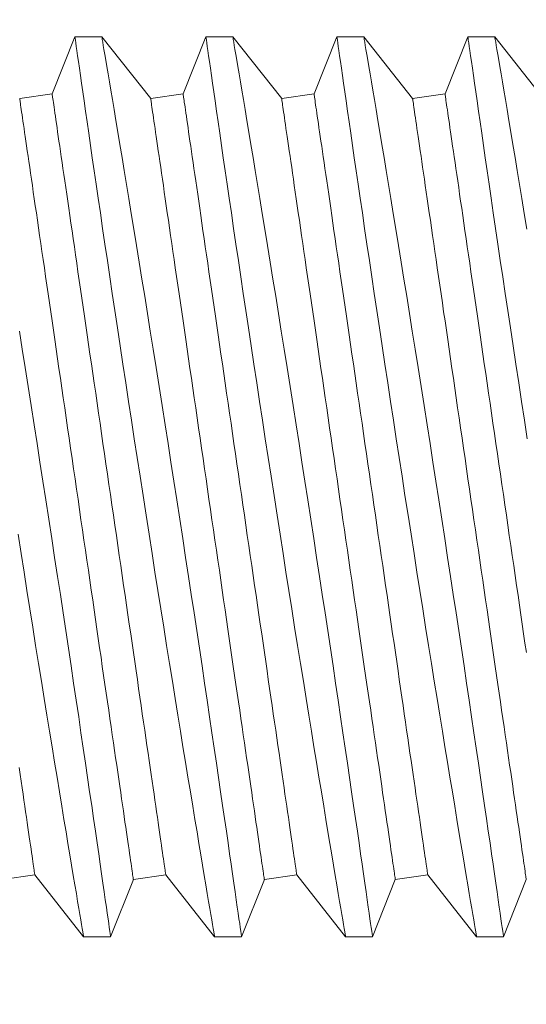
# Model space of a CAD drawing. Extents: x -24 to 547, y -42 to 353.
# Drawn here: x 334 to 334, y 23 to 23 of the extents above; entities that cross this region are included whole.
import ezdxf

# ---------------------------------------------------------------- set-up
doc = ezdxf.new("R2010")
doc.units = 0
doc.header["$LTSCALE"] = 0.1
doc.header["$MEASUREMENT"] = 0
doc.layers.get('0').update_dxf_attribs({"linetype": 'CONTINUOUS', "lineweight": 15})
doc.layers.get('DEFPOINTS').update_dxf_attribs({"linetype": 'CONTINUOUS', "lineweight": 15})
doc.layers.add('TEXT', color=7, linetype='CONTINUOUS', lineweight=15)
doc.styles.add('ROMAND', font='romand.shx', dxfattribs={"oblique": 15})
doc.dimstyles.new('ROMAND', dxfattribs={"dimscale": 27, "dimtxt": 0.125, "dimasz": 0.125, "dimexe": 0.0625, "dimexo": 0.0625, "dimgap": 0.0625, "dimtad": 0, "dimtih": 1, "dimtoh": 1, "dimdec": 3, "dimzin": 0, "dimdsep": 46, "dimlunit": 4, "dimtxsty": 'ROMAND', "dimcen": 0, "dimadec": 0, "dimazin": 0, "dimtfac": 1, "dimtdec": 3, "dimtofl": 0, "dimtmove": 0, "dimatfit": 3, "dimfxl": 0, "dimtolj": 1, "dimtzin": 0, "dimarcsym": 0})

# ---------------------------------------------------------------- blocks, each defined once
blk = doc.blocks.new('*D14')
at = {"layer": 'DEFPOINTS', "color": 0}
for p in [(333.47321, 23.18267), (334.9908, 23.18267)]:
    blk.add_point(p, dxfattribs=at)
at = {"layer": 'TEXT', "color": 0, "lineweight": -2}
blk.add_line((324.85373, 23.18267), (332.72321, 23.18267), dxfattribs=at)
at = {"layer": 'TEXT', "color": 0}
blk.add_solid([(332.72321, 23.30767), (332.72321, 23.05767), (333.47321, 23.18267)], dxfattribs=at)
at = {"layer": 'TEXT', "color": 0, "insert": (319.07373, 23.18267), "char_height": 0.75, "attachment_point": 5, "style": 'ROMAND'}
blk.add_mtext('\\A1;\\A1;{\\H0.7x;\\S5/16;}"-18x1{\\H0.7x;\\S1/2;}"\\PS.S. SOCKET HEAD\\PCAP SCREW\\P(2 @ 180%%d)', dxfattribs=at)

msp = doc.modelspace()

# ---------------------------------------------------------------- linework, layer by layer
for p, q in [((334.02067, 23.3389), (334.01276, 23.31905)), ((334.03002, 23.3389), (334.02067, 23.3389)), ((334.04697, 23.31742), (334.03002, 23.3389)), ((334.06612, 23.3389), (334.05821, 23.31905)), ((334.07547, 23.3389), (334.06612, 23.3389)), ((334.09242, 23.31742), (334.07547, 23.3389)), ((334.11157, 23.3389), (334.10366, 23.31905)), ((334.12092, 23.3389), (334.11157, 23.3389)), ((334.13787, 23.31742), (334.12092, 23.3389)), ((334.15702, 23.3389), (334.14911, 23.31905)), ((334.16637, 23.3389), (334.15702, 23.3389)), ((334.18332, 23.31742), (334.16637, 23.3389)), ((334.01276, 23.31905), (334.00152, 23.31742)), ((334.05821, 23.31905), (334.04697, 23.31742)), ((334.10366, 23.31905), (334.09242, 23.31742)), ((334.14911, 23.31905), (334.13787, 23.31742)), ((333.99551, 23.04628), (334.00675, 23.04792)), ((334.00675, 23.04792), (334.0237, 23.02643)), ((334.03305, 23.02643), (334.04096, 23.04628)), ((334.04096, 23.04628), (334.0522, 23.04792)), ((334.0522, 23.04792), (334.06915, 23.02643)), ((334.0785, 23.02643), (334.08641, 23.04628)), ((334.08641, 23.04628), (334.09765, 23.04792)), ((334.09765, 23.04792), (334.1146, 23.02643)), ((334.12395, 23.02643), (334.13186, 23.04628)), ((334.13186, 23.04628), (334.1431, 23.04792)), ((334.1431, 23.04792), (334.16005, 23.02643)), ((334.1694, 23.02643), (334.1773, 23.04628)), ((334.0237, 23.02643), (334.03305, 23.02643)), ((334.06915, 23.02643), (334.07849, 23.02643)), ((334.11459, 23.02643), (334.12394, 23.02643)), ((334.16004, 23.02643), (334.16939, 23.02643))]:
    msp.add_line(p, q)
at = {"color": 8, "flags": 128}
for points in [[(334.02067, 23.3389), (334.02069, 23.33876), (334.02075, 23.33836), (334.02084, 23.33769), (334.02097, 23.33676), (334.02114, 23.33557), (334.02136, 23.33408), (334.02161, 23.33231), (334.0219, 23.33028), (334.02223, 23.32798), (334.02258, 23.3255), (334.02297, 23.32278), (334.0234, 23.31981), (334.02386, 23.31663), (334.02436, 23.31311), (334.02491, 23.30936), (334.02548, 23.30539), (334.02609, 23.3012), (334.02671, 23.2969), (334.02737, 23.2924), (334.02805, 23.28772), (334.02876, 23.28287), (334.02952, 23.27771), (334.0303, 23.27237), (334.03111, 23.26687), (334.03194, 23.26123), (334.03279, 23.25556), (334.03365, 23.24976), (334.03453, 23.24384), (334.03543, 23.23783), (334.03638, 23.23155), (334.03734, 23.22518), (334.03831, 23.21874), (334.0393, 23.21223), (334.04028, 23.20579), (334.04127, 23.19931), (334.04227, 23.1928), (334.04328, 23.18628), (334.04431, 23.17957), (334.04536, 23.17285), (334.0464, 23.16616), (334.04744, 23.1595), (334.04846, 23.15303), (334.04947, 23.14661), (334.05048, 23.14025), (334.05148, 23.13396), (334.05249, 23.12759), (334.0535, 23.12131), (334.05449, 23.11514), (334.05546, 23.1091), (334.05639, 23.10338), (334.0573, 23.09778), (334.05818, 23.09234), (334.05905, 23.08705), (334.05991, 23.08178), (334.06074, 23.0767), (334.06155, 23.07181), (334.06232, 23.06714), (334.06304, 23.06284), (334.06372, 23.05875), (334.06436, 23.05487), (334.06497, 23.05122), (334.06556, 23.0477), (334.06611, 23.04443), (334.06662, 23.04141), (334.06708, 23.03866), (334.06749, 23.03627), (334.06785, 23.03413), (334.06816, 23.03225), (334.06844, 23.03063), (334.06868, 23.02923), (334.06887, 23.02812), (334.06901, 23.02728), (334.0691, 23.02673), (334.06915, 23.02647), (334.06915, 23.02647)], [(334.07849, 23.02646), (334.07849, 23.02651), (334.07844, 23.02686), (334.07835, 23.02749), (334.07822, 23.02839), (334.07805, 23.02958), (334.07785, 23.03099), (334.07761, 23.03266), (334.07734, 23.03458), (334.07703, 23.03675), (334.07667, 23.03925), (334.07627, 23.04199), (334.07584, 23.04499), (334.07538, 23.04823), (334.07489, 23.05162), (334.07437, 23.05524), (334.07382, 23.05907), (334.07323, 23.0631), (334.0726, 23.06746), (334.07193, 23.07202), (334.07124, 23.07678), (334.07052, 23.08172), (334.06978, 23.08674), (334.06902, 23.09193), (334.06823, 23.09726), (334.06742, 23.10274), (334.06657, 23.10851), (334.06569, 23.11442), (334.06479, 23.12045), (334.06387, 23.12658), (334.06295, 23.1327), (334.06202, 23.13891), (334.06107, 23.1452), (334.06011, 23.15154), (334.0591, 23.15812), (334.05809, 23.16474), (334.05707, 23.1714), (334.05604, 23.17807), (334.05503, 23.18462), (334.05401, 23.19117), (334.053, 23.19771), (334.05198, 23.20421), (334.05094, 23.21087), (334.04989, 23.21747), (334.04886, 23.22401), (334.04783, 23.23048), (334.04684, 23.23669), (334.04587, 23.24281), (334.0449, 23.24883), (334.04395, 23.25473), (334.04299, 23.26066), (334.04205, 23.26647), (334.04113, 23.27211), (334.04024, 23.27758), (334.0394, 23.28271), (334.03858, 23.28766), (334.0378, 23.29243), (334.03704, 23.29701), (334.03629, 23.30151), (334.03558, 23.30579), (334.03491, 23.30985), (334.03427, 23.31366), (334.0337, 23.31709), (334.03316, 23.3203), (334.03266, 23.32326), (334.0322, 23.32598), (334.03177, 23.32852), (334.03139, 23.33079), (334.03105, 23.33279), (334.03076, 23.33451), (334.03053, 23.3359), (334.03033, 23.33703), (334.03019, 23.33789), (334.03009, 23.33849), (334.03003, 23.33883), (334.03002, 23.33887)], [(334.06612, 23.3389), (334.06614, 23.33876), (334.0662, 23.33836), (334.06629, 23.33769), (334.06642, 23.33676), (334.06659, 23.33557), (334.06681, 23.33408), (334.06706, 23.33231), (334.06735, 23.33028), (334.06768, 23.32798), (334.06803, 23.3255), (334.06842, 23.32278), (334.06885, 23.31981), (334.06931, 23.31663), (334.06981, 23.31311), (334.07035, 23.30936), (334.07093, 23.30539), (334.07154, 23.3012), (334.07216, 23.2969), (334.07281, 23.2924), (334.0735, 23.28772), (334.07421, 23.28287), (334.07496, 23.27771), (334.07575, 23.27237), (334.07656, 23.26687), (334.07739, 23.26123), (334.07824, 23.25556), (334.0791, 23.24976), (334.07998, 23.24384), (334.08088, 23.23783), (334.08183, 23.23155), (334.08279, 23.22518), (334.08376, 23.21874), (334.08475, 23.21223), (334.08573, 23.20579), (334.08672, 23.19931), (334.08772, 23.1928), (334.08873, 23.18628), (334.08976, 23.17957), (334.09081, 23.17285), (334.09185, 23.16616), (334.09289, 23.1595), (334.09391, 23.15303), (334.09492, 23.14661), (334.09593, 23.14025), (334.09692, 23.13396), (334.09794, 23.12759), (334.09895, 23.12131), (334.09994, 23.11514), (334.10091, 23.1091), (334.10184, 23.10338), (334.10274, 23.09778), (334.10363, 23.09234), (334.10449, 23.08705), (334.10536, 23.08178), (334.10619, 23.0767), (334.107, 23.07181), (334.10777, 23.06714), (334.10849, 23.06284), (334.10917, 23.05875), (334.10981, 23.05487), (334.11042, 23.05122), (334.11101, 23.0477), (334.11156, 23.04443), (334.11207, 23.04141), (334.11253, 23.03866), (334.11293, 23.03627), (334.1133, 23.03413), (334.11361, 23.03225), (334.11389, 23.03063), (334.11413, 23.02923), (334.11432, 23.02812), (334.11446, 23.02728), (334.11455, 23.02673), (334.11459, 23.02647), (334.11459, 23.02647)], [(334.12394, 23.02646), (334.12394, 23.02651), (334.12389, 23.02686), (334.1238, 23.02749), (334.12367, 23.02839), (334.1235, 23.02958), (334.1233, 23.03099), (334.12306, 23.03266), (334.12279, 23.03458), (334.12247, 23.03675), (334.12212, 23.03925), (334.12172, 23.04199), (334.12129, 23.04499), (334.12083, 23.04823), (334.12034, 23.05162), (334.11982, 23.05524), (334.11926, 23.05907), (334.11868, 23.0631), (334.11805, 23.06746), (334.11738, 23.07202), (334.11669, 23.07678), (334.11597, 23.08172), (334.11523, 23.08674), (334.11447, 23.09193), (334.11368, 23.09726), (334.11287, 23.10274), (334.11202, 23.10851), (334.11114, 23.11442), (334.11024, 23.12045), (334.10932, 23.12658), (334.1084, 23.1327), (334.10747, 23.13891), (334.10652, 23.1452), (334.10556, 23.15154), (334.10455, 23.15812), (334.10354, 23.16474), (334.10252, 23.1714), (334.10149, 23.17807), (334.10048, 23.18462), (334.09946, 23.19117), (334.09845, 23.19771), (334.09743, 23.20421), (334.09638, 23.21087), (334.09534, 23.21747), (334.09431, 23.22401), (334.09328, 23.23048), (334.09229, 23.23669), (334.09132, 23.24281), (334.09035, 23.24883), (334.0894, 23.25473), (334.08844, 23.26066), (334.0875, 23.26647), (334.08658, 23.27211), (334.08569, 23.27758), (334.08485, 23.28271), (334.08403, 23.28766), (334.08325, 23.29243), (334.08249, 23.29701), (334.08174, 23.30151), (334.08103, 23.30579), (334.08036, 23.30985), (334.07972, 23.31366), (334.07914, 23.31709), (334.07861, 23.3203), (334.07811, 23.32326), (334.07765, 23.32598), (334.07722, 23.32852), (334.07684, 23.33079), (334.0765, 23.33279), (334.07621, 23.33451), (334.07598, 23.3359), (334.07578, 23.33703), (334.07564, 23.33789), (334.07554, 23.33849), (334.07548, 23.33883), (334.07547, 23.33887)], [(334.11157, 23.3389), (334.11159, 23.33876), (334.11165, 23.33836), (334.11174, 23.33769), (334.11187, 23.33676), (334.11204, 23.33557), (334.11226, 23.33408), (334.11251, 23.33231), (334.1128, 23.33028), (334.11313, 23.32798), (334.11348, 23.3255), (334.11387, 23.32278), (334.1143, 23.31981), (334.11476, 23.31663), (334.11526, 23.31311), (334.1158, 23.30936), (334.11638, 23.30539), (334.11699, 23.3012), (334.11761, 23.2969), (334.11826, 23.2924), (334.11895, 23.28772), (334.11966, 23.28287), (334.12041, 23.27771), (334.1212, 23.27237), (334.12201, 23.26687), (334.12284, 23.26123), (334.12369, 23.25556), (334.12455, 23.24976), (334.12543, 23.24384), (334.12633, 23.23783), (334.12727, 23.23155), (334.12824, 23.22518), (334.12921, 23.21874), (334.1302, 23.21223), (334.13118, 23.20579), (334.13217, 23.19931), (334.13317, 23.1928), (334.13418, 23.18628), (334.13521, 23.17957), (334.13626, 23.17285), (334.1373, 23.16616), (334.13834, 23.1595), (334.13936, 23.15303), (334.14037, 23.14661), (334.14138, 23.14025), (334.14237, 23.13396), (334.14339, 23.12759), (334.1444, 23.12131), (334.14539, 23.11514), (334.14636, 23.1091), (334.14729, 23.10338), (334.14819, 23.09778), (334.14908, 23.09234), (334.14994, 23.08705), (334.15081, 23.08178), (334.15164, 23.0767), (334.15245, 23.07181), (334.15322, 23.06714), (334.15394, 23.06284), (334.15462, 23.05875), (334.15526, 23.05487), (334.15587, 23.05122), (334.15646, 23.0477), (334.15701, 23.04443), (334.15752, 23.04141), (334.15798, 23.03866), (334.15838, 23.03627), (334.15875, 23.03413), (334.15906, 23.03225), (334.15934, 23.03063), (334.15957, 23.02923), (334.15976, 23.02812), (334.15991, 23.02728), (334.16, 23.02673), (334.16004, 23.02647), (334.16004, 23.02647)], [(334.16939, 23.02646), (334.16939, 23.02651), (334.16934, 23.02686), (334.16925, 23.02749), (334.16912, 23.02839), (334.16895, 23.02958), (334.16875, 23.03099), (334.16851, 23.03266), (334.16823, 23.03458), (334.16792, 23.03675), (334.16757, 23.03925), (334.16717, 23.04199), (334.16674, 23.04499), (334.16628, 23.04823), (334.16579, 23.05162), (334.16527, 23.05524), (334.16471, 23.05907), (334.16413, 23.0631), (334.1635, 23.06746), (334.16283, 23.07202), (334.16214, 23.07678), (334.16142, 23.08172), (334.16068, 23.08674), (334.15992, 23.09193), (334.15913, 23.09726), (334.15832, 23.10274), (334.15747, 23.10851), (334.15659, 23.11442), (334.15569, 23.12045), (334.15477, 23.12658), (334.15385, 23.1327), (334.15292, 23.13891), (334.15197, 23.1452), (334.151, 23.15154), (334.15, 23.15812), (334.14899, 23.16474), (334.14797, 23.1714), (334.14694, 23.17807), (334.14593, 23.18462), (334.14491, 23.19117), (334.14389, 23.19771), (334.14288, 23.20421), (334.14183, 23.21087), (334.14079, 23.21747), (334.13976, 23.22401), (334.13873, 23.23048), (334.13774, 23.23669), (334.13676, 23.24281), (334.1358, 23.24883), (334.13485, 23.25473), (334.13389, 23.26066), (334.13295, 23.26647), (334.13203, 23.27211), (334.13114, 23.27758), (334.1303, 23.28271), (334.12948, 23.28766), (334.1287, 23.29243), (334.12794, 23.29701), (334.12719, 23.30151), (334.12648, 23.30579), (334.12581, 23.30985), (334.12517, 23.31366), (334.12459, 23.31709), (334.12406, 23.3203), (334.12356, 23.32326), (334.1231, 23.32598), (334.12267, 23.32852), (334.12229, 23.33079), (334.12195, 23.33279), (334.12166, 23.33451), (334.12142, 23.3359), (334.12123, 23.33703), (334.12109, 23.33789), (334.12099, 23.33849), (334.12093, 23.33883), (334.12092, 23.33887)], [(334.15702, 23.3389), (334.15704, 23.33876), (334.15709, 23.33836), (334.15719, 23.33769), (334.15732, 23.33676), (334.15749, 23.33557), (334.1577, 23.33408), (334.15796, 23.33231), (334.15825, 23.33028), (334.15858, 23.32798), (334.15893, 23.3255), (334.15932, 23.32278), (334.15975, 23.31981), (334.16021, 23.31663), (334.16071, 23.31311), (334.16125, 23.30936), (334.16183, 23.30539), (334.16244, 23.3012), (334.16306, 23.2969), (334.16371, 23.2924), (334.1644, 23.28772), (334.16511, 23.28287), (334.16586, 23.27771), (334.16665, 23.27237), (334.16746, 23.26687), (334.16829, 23.26123), (334.16913, 23.25556), (334.17, 23.24976), (334.17088, 23.24384), (334.17178, 23.23783), (334.17272, 23.23155), (334.17369, 23.22518), (334.17466, 23.21874), (334.17565, 23.21223), (334.17663, 23.20579), (334.17762, 23.19931)], [(334.17748, 23.27211), (334.17658, 23.27758), (334.17575, 23.28271), (334.17493, 23.28766), (334.17415, 23.29243), (334.17339, 23.29701), (334.17264, 23.30151), (334.17193, 23.30579), (334.17126, 23.30985), (334.17062, 23.31366), (334.17004, 23.31709), (334.16951, 23.3203), (334.16901, 23.32326), (334.16855, 23.32598), (334.16812, 23.32852), (334.16774, 23.33079), (334.1674, 23.33279), (334.16711, 23.33451), (334.16687, 23.3359), (334.16668, 23.33703), (334.16654, 23.33789), (334.16643, 23.33849), (334.16638, 23.33883), (334.16637, 23.33887)], [(334.01276, 23.31905), (334.01277, 23.31901), (334.01279, 23.31887), (334.01282, 23.31863), (334.01287, 23.31831), (334.01293, 23.31789), (334.013, 23.31738), (334.01309, 23.31678), (334.01319, 23.31609), (334.01331, 23.31531), (334.01343, 23.31443), (334.01357, 23.31347), (334.01373, 23.31242), (334.01389, 23.31128), (334.01407, 23.31005), (334.01426, 23.30873), (334.01447, 23.30733), (334.01468, 23.30585), (334.01491, 23.30428), (334.01515, 23.30262), (334.0154, 23.30089), (334.01567, 23.29908), (334.01594, 23.29718), (334.01623, 23.29521), (334.01653, 23.29316), (334.01684, 23.29104), (334.01716, 23.28884), (334.01749, 23.28657), (334.01783, 23.28423), (334.01818, 23.28182), (334.01854, 23.27935), (334.01891, 23.2768), (334.01929, 23.2742), (334.01967, 23.27153), (334.02007, 23.2688), (334.02048, 23.26601), (334.02089, 23.26317), (334.02131, 23.26027), (334.02174, 23.25732), (334.02218, 23.25432), (334.02262, 23.25127), (334.02307, 23.24817), (334.02353, 23.24503), (334.02399, 23.24185), (334.02446, 23.23862), (334.02493, 23.23536), (334.02541, 23.23207), (334.0259, 23.22874), (334.02639, 23.22538), (334.02688, 23.22199), (334.02738, 23.21857), (334.02788, 23.21513), (334.02838, 23.21167), (334.02889, 23.20819), (334.0294, 23.20469), (334.02991, 23.20118), (334.03042, 23.19766), (334.03093, 23.19412), (334.03145, 23.19058), (334.03196, 23.18703), (334.03248, 23.18348), (334.033, 23.17994), (334.03351, 23.17639), (334.03403, 23.17285), (334.03454, 23.16931), (334.03506, 23.16579), (334.03557, 23.16228), (334.03607, 23.15878), (334.03658, 23.1553), (334.03708, 23.15184), (334.03758, 23.1484), (334.03808, 23.14498), (334.03857, 23.14159), (334.03906, 23.13823), (334.03955, 23.1349), (334.04003, 23.1316), (334.0405, 23.12834), (334.04097, 23.12512), (334.04143, 23.12194), (334.04189, 23.1188), (334.04234, 23.1157), (334.04278, 23.11265), (334.04322, 23.10965), (334.04365, 23.1067), (334.04407, 23.1038), (334.04449, 23.10096), (334.04489, 23.09817), (334.04529, 23.09544), (334.04568, 23.09277), (334.04605, 23.09017), (334.04642, 23.08762), (334.04678, 23.08515), (334.04714, 23.08274), (334.04748, 23.0804), (334.04781, 23.07813), (334.04813, 23.07593), (334.04843, 23.07381), (334.04873, 23.07176), (334.04902, 23.06979), (334.04929, 23.06789), (334.04956, 23.06608), (334.04981, 23.06434), (334.05005, 23.06269), (334.05028, 23.06112), (334.0505, 23.05964), (334.0507, 23.05824), (334.05089, 23.05692), (334.05107, 23.05569), (334.05124, 23.05455), (334.05139, 23.0535), (334.05153, 23.05254), (334.05166, 23.05166), (334.05177, 23.05088), (334.05187, 23.05019), (334.05196, 23.04958), (334.05203, 23.04908), (334.05209, 23.04866), (334.05214, 23.04833), (334.05217, 23.0481), (334.05219, 23.04796), (334.0522, 23.04792), (334.0522, 23.04792)], [(334.05821, 23.31905), (334.05822, 23.31901), (334.05824, 23.31887), (334.05827, 23.31863), (334.05832, 23.31831), (334.05838, 23.31789), (334.05845, 23.31738), (334.05854, 23.31678), (334.05864, 23.31609), (334.05876, 23.31531), (334.05888, 23.31443), (334.05902, 23.31347), (334.05918, 23.31242), (334.05934, 23.31128), (334.05952, 23.31005), (334.05971, 23.30873), (334.05992, 23.30733), (334.06013, 23.30585), (334.06036, 23.30428), (334.0606, 23.30262), (334.06085, 23.30089), (334.06112, 23.29908), (334.06139, 23.29718), (334.06168, 23.29521), (334.06198, 23.29316), (334.06229, 23.29104), (334.06261, 23.28884), (334.06294, 23.28657), (334.06328, 23.28423), (334.06363, 23.28182), (334.06399, 23.27935), (334.06436, 23.2768), (334.06474, 23.2742), (334.06512, 23.27153), (334.06552, 23.2688), (334.06593, 23.26601), (334.06634, 23.26317), (334.06676, 23.26027), (334.06719, 23.25732), (334.06763, 23.25432), (334.06807, 23.25127), (334.06852, 23.24817), (334.06898, 23.24503), (334.06944, 23.24185), (334.06991, 23.23862), (334.07038, 23.23536), (334.07086, 23.23207), (334.07135, 23.22874), (334.07184, 23.22538), (334.07233, 23.22199), (334.07283, 23.21857), (334.07333, 23.21513), (334.07383, 23.21167), (334.07434, 23.20819), (334.07485, 23.20469), (334.07536, 23.20118), (334.07587, 23.19766), (334.07638, 23.19412), (334.0769, 23.19058), (334.07741, 23.18703), (334.07793, 23.18348), (334.07845, 23.17994), (334.07896, 23.17639), (334.07948, 23.17285), (334.07999, 23.16931), (334.0805, 23.16579), (334.08102, 23.16228), (334.08152, 23.15878), (334.08203, 23.1553), (334.08253, 23.15184), (334.08303, 23.1484), (334.08353, 23.14498), (334.08402, 23.14159), (334.08451, 23.13823), (334.085, 23.1349), (334.08548, 23.1316), (334.08595, 23.12834), (334.08642, 23.12512), (334.08688, 23.12194), (334.08734, 23.1188), (334.08779, 23.1157), (334.08823, 23.11265), (334.08867, 23.10965), (334.0891, 23.1067), (334.08952, 23.1038), (334.08993, 23.10096), (334.09034, 23.09817), (334.09074, 23.09544), (334.09113, 23.09277), (334.0915, 23.09017), (334.09187, 23.08762), (334.09223, 23.08515), (334.09258, 23.08274), (334.09293, 23.0804), (334.09326, 23.07813), (334.09357, 23.07593), (334.09388, 23.07381), (334.09418, 23.07176), (334.09447, 23.06979), (334.09474, 23.06789), (334.09501, 23.06608), (334.09526, 23.06434), (334.0955, 23.06269), (334.09573, 23.06112), (334.09594, 23.05964), (334.09615, 23.05824), (334.09634, 23.05692), (334.09652, 23.05569), (334.09668, 23.05455), (334.09684, 23.0535), (334.09698, 23.05254), (334.0971, 23.05166), (334.09722, 23.05088), (334.09732, 23.05019), (334.09741, 23.04958), (334.09748, 23.04908), (334.09754, 23.04866), (334.09759, 23.04833), (334.09762, 23.0481), (334.09764, 23.04796), (334.09765, 23.04792), (334.09765, 23.04792)], [(334.10366, 23.31905), (334.10367, 23.31901), (334.10369, 23.31887), (334.10372, 23.31863), (334.10377, 23.31831), (334.10383, 23.31789), (334.1039, 23.31738), (334.10399, 23.31678), (334.10409, 23.31609), (334.10421, 23.31531), (334.10433, 23.31443), (334.10447, 23.31347), (334.10463, 23.31242), (334.10479, 23.31128), (334.10497, 23.31005), (334.10516, 23.30873), (334.10537, 23.30733), (334.10558, 23.30585), (334.10581, 23.30428), (334.10605, 23.30262), (334.1063, 23.30089), (334.10657, 23.29908), (334.10684, 23.29718), (334.10713, 23.29521), (334.10743, 23.29316), (334.10774, 23.29104), (334.10806, 23.28884), (334.10839, 23.28657), (334.10873, 23.28423), (334.10908, 23.28182), (334.10944, 23.27935), (334.10981, 23.2768), (334.11019, 23.2742), (334.11057, 23.27153), (334.11097, 23.2688), (334.11138, 23.26601), (334.11179, 23.26317), (334.11221, 23.26027), (334.11264, 23.25732), (334.11308, 23.25432), (334.11352, 23.25127), (334.11397, 23.24817), (334.11443, 23.24503), (334.11489, 23.24185), (334.11536, 23.23862), (334.11583, 23.23536), (334.11631, 23.23207), (334.1168, 23.22874), (334.11729, 23.22538), (334.11778, 23.22199), (334.11828, 23.21857), (334.11878, 23.21513), (334.11928, 23.21167), (334.11979, 23.20819), (334.1203, 23.20469), (334.12081, 23.20118), (334.12132, 23.19766), (334.12183, 23.19412), (334.12235, 23.19058), (334.12286, 23.18703), (334.12338, 23.18348), (334.1239, 23.17994), (334.12441, 23.17639), (334.12493, 23.17285), (334.12544, 23.16931), (334.12595, 23.16579), (334.12646, 23.16228), (334.12697, 23.15878), (334.12748, 23.1553), (334.12798, 23.15184), (334.12848, 23.1484), (334.12898, 23.14498), (334.12947, 23.14159), (334.12996, 23.13823), (334.13045, 23.1349), (334.13093, 23.1316), (334.1314, 23.12834), (334.13187, 23.12512), (334.13233, 23.12194), (334.13279, 23.1188), (334.13324, 23.1157), (334.13368, 23.11265), (334.13412, 23.10965), (334.13455, 23.1067), (334.13497, 23.1038), (334.13538, 23.10096), (334.13579, 23.09817), (334.13619, 23.09544), (334.13657, 23.09277), (334.13695, 23.09017), (334.13732, 23.08762), (334.13768, 23.08515), (334.13803, 23.08274), (334.13837, 23.0804), (334.1387, 23.07813), (334.13902, 23.07593), (334.13933, 23.07381), (334.13963, 23.07176), (334.13992, 23.06979), (334.14019, 23.06789), (334.14046, 23.06608), (334.14071, 23.06434), (334.14095, 23.06269), (334.14118, 23.06112), (334.14139, 23.05964), (334.1416, 23.05824), (334.14179, 23.05692), (334.14197, 23.05569), (334.14213, 23.05455), (334.14229, 23.0535), (334.14243, 23.05254), (334.14255, 23.05166), (334.14267, 23.05088), (334.14277, 23.05019), (334.14286, 23.04958), (334.14293, 23.04908), (334.14299, 23.04866), (334.14304, 23.04833), (334.14307, 23.0481), (334.14309, 23.04796), (334.1431, 23.04792), (334.1431, 23.04792)], [(334.14911, 23.31905), (334.14912, 23.31901), (334.14914, 23.31887), (334.14917, 23.31863), (334.14922, 23.31831), (334.14928, 23.31789), (334.14935, 23.31738), (334.14944, 23.31678), (334.14954, 23.31609), (334.14966, 23.31531), (334.14978, 23.31443), (334.14992, 23.31347), (334.15008, 23.31242), (334.15024, 23.31128), (334.15042, 23.31005), (334.15061, 23.30873), (334.15082, 23.30733), (334.15103, 23.30585), (334.15126, 23.30428), (334.1515, 23.30262), (334.15175, 23.30089), (334.15202, 23.29908), (334.15229, 23.29718), (334.15258, 23.29521), (334.15288, 23.29316), (334.15319, 23.29104), (334.15351, 23.28884), (334.15384, 23.28657), (334.15418, 23.28423), (334.15453, 23.28182), (334.15489, 23.27935), (334.15526, 23.2768), (334.15563, 23.2742), (334.15602, 23.27153), (334.15642, 23.2688), (334.15683, 23.26601), (334.15724, 23.26317), (334.15766, 23.26027), (334.15809, 23.25732), (334.15853, 23.25432), (334.15897, 23.25127), (334.15942, 23.24817), (334.15988, 23.24503), (334.16034, 23.24185), (334.16081, 23.23862), (334.16128, 23.23536), (334.16176, 23.23207), (334.16225, 23.22874), (334.16274, 23.22538), (334.16323, 23.22199), (334.16373, 23.21857), (334.16423, 23.21513), (334.16473, 23.21167), (334.16524, 23.20819), (334.16574, 23.20469), (334.16626, 23.20118), (334.16677, 23.19766), (334.16728, 23.19412), (334.1678, 23.19058), (334.16831, 23.18703), (334.16883, 23.18348), (334.16935, 23.17994), (334.16986, 23.17639), (334.17038, 23.17285), (334.17089, 23.16931), (334.1714, 23.16579), (334.17191, 23.16228), (334.17242, 23.15878), (334.17293, 23.1553), (334.17343, 23.15184), (334.17393, 23.1484), (334.17443, 23.14498), (334.17492, 23.14159), (334.17541, 23.13823), (334.1759, 23.1349), (334.17638, 23.1316), (334.17685, 23.12834), (334.17732, 23.12512)], [(334.00152, 23.31742), (334.00152, 23.31737), (334.00155, 23.31723), (334.00158, 23.317), (334.00163, 23.31667), (334.00169, 23.31626), (334.00176, 23.31575), (334.00185, 23.31515), (334.00195, 23.31445), (334.00206, 23.31367), (334.00219, 23.3128), (334.00233, 23.31183), (334.00248, 23.31078), (334.00265, 23.30964), (334.00283, 23.30841), (334.00302, 23.3071), (334.00322, 23.3057), (334.00344, 23.30421), (334.00367, 23.30264), (334.00391, 23.30099), (334.00416, 23.29925), (334.00442, 23.29744), (334.0047, 23.29555), (334.00499, 23.29357), (334.00528, 23.29153), (334.00559, 23.2894), (334.00591, 23.28721), (334.00624, 23.28494), (334.00658, 23.2826), (334.00693, 23.28019), (334.00729, 23.27771), (334.00766, 23.27517), (334.00804, 23.27256), (334.00843, 23.26989), (334.00883, 23.26716), (334.00923, 23.26438), (334.00965, 23.26153), (334.01007, 23.25864), (334.0105, 23.25568), (334.01093, 23.25268), (334.01138, 23.24963), (334.01183, 23.24654), (334.01228, 23.2434), (334.01275, 23.24021), (334.01322, 23.23699), (334.01369, 23.23373), (334.01417, 23.23043), (334.01465, 23.2271), (334.01514, 23.22374), (334.01564, 23.22035), (334.01613, 23.21694), (334.01663, 23.2135), (334.01714, 23.21004), (334.01764, 23.20655), (334.01815, 23.20306), (334.01866, 23.19954), (334.01918, 23.19602), (334.01969, 23.19249), (334.02021, 23.18894), (334.02072, 23.1854), (334.02124, 23.18185), (334.02175, 23.1783), (334.02227, 23.17475), (334.02278, 23.17121), (334.0233, 23.16768), (334.02381, 23.16415), (334.02432, 23.16064), (334.02483, 23.15714), (334.02534, 23.15366), (334.02584, 23.1502), (334.02634, 23.14676), (334.02684, 23.14335), (334.02733, 23.13996), (334.02782, 23.1366), (334.0283, 23.13327), (334.02878, 23.12997), (334.02926, 23.12671), (334.02973, 23.12349), (334.03019, 23.1203), (334.03065, 23.11716), (334.0311, 23.11406), (334.03154, 23.11101), (334.03198, 23.10801), (334.03241, 23.10506), (334.03283, 23.10216), (334.03324, 23.09932), (334.03365, 23.09653), (334.03404, 23.0938), (334.03443, 23.09114), (334.03481, 23.08853), (334.03518, 23.08599), (334.03554, 23.08351), (334.03589, 23.0811), (334.03623, 23.07876), (334.03656, 23.07649), (334.03688, 23.0743), (334.03719, 23.07217), (334.03749, 23.07012), (334.03777, 23.06815), (334.03805, 23.06626), (334.03831, 23.06444), (334.03857, 23.06271), (334.03881, 23.06106), (334.03904, 23.05949), (334.03925, 23.058), (334.03946, 23.0566), (334.03965, 23.05528), (334.03983, 23.05406), (334.03999, 23.05292), (334.04014, 23.05186), (334.04028, 23.0509), (334.04041, 23.05003), (334.04053, 23.04924), (334.04063, 23.04855), (334.04071, 23.04795), (334.04079, 23.04744), (334.04085, 23.04702), (334.0409, 23.0467), (334.04093, 23.04647), (334.04095, 23.04633), (334.04096, 23.04628), (334.04096, 23.04628)], [(334.04697, 23.31742), (334.04697, 23.31737), (334.04699, 23.31723), (334.04703, 23.317), (334.04708, 23.31667), (334.04714, 23.31626), (334.04721, 23.31575), (334.0473, 23.31515), (334.0474, 23.31445), (334.04751, 23.31367), (334.04764, 23.3128), (334.04778, 23.31183), (334.04793, 23.31078), (334.0481, 23.30964), (334.04828, 23.30841), (334.04847, 23.3071), (334.04867, 23.3057), (334.04889, 23.30421), (334.04912, 23.30264), (334.04936, 23.30099), (334.04961, 23.29925), (334.04987, 23.29744), (334.05015, 23.29555), (334.05044, 23.29357), (334.05073, 23.29153), (334.05104, 23.2894), (334.05136, 23.28721), (334.05169, 23.28494), (334.05203, 23.2826), (334.05238, 23.28019), (334.05274, 23.27771), (334.05311, 23.27517), (334.05349, 23.27256), (334.05388, 23.26989), (334.05428, 23.26716), (334.05468, 23.26438), (334.0551, 23.26153), (334.05552, 23.25864), (334.05595, 23.25568), (334.05638, 23.25268), (334.05683, 23.24963), (334.05728, 23.24654), (334.05773, 23.2434), (334.0582, 23.24021), (334.05867, 23.23699), (334.05914, 23.23373), (334.05962, 23.23043), (334.0601, 23.2271), (334.06059, 23.22374), (334.06109, 23.22035), (334.06158, 23.21694), (334.06208, 23.2135), (334.06259, 23.21004), (334.06309, 23.20655), (334.0636, 23.20306), (334.06411, 23.19954), (334.06463, 23.19602), (334.06514, 23.19249), (334.06565, 23.18894), (334.06617, 23.1854), (334.06669, 23.18185), (334.0672, 23.1783), (334.06772, 23.17475), (334.06823, 23.17121), (334.06875, 23.16768), (334.06926, 23.16415), (334.06977, 23.16064), (334.07028, 23.15714), (334.07079, 23.15366), (334.07129, 23.1502), (334.07179, 23.14676), (334.07229, 23.14335), (334.07278, 23.13996), (334.07327, 23.1366), (334.07375, 23.13327), (334.07423, 23.12997), (334.07471, 23.12671), (334.07518, 23.12349), (334.07564, 23.1203), (334.0761, 23.11716), (334.07655, 23.11406), (334.07699, 23.11101), (334.07743, 23.10801), (334.07786, 23.10506), (334.07828, 23.10216), (334.07869, 23.09932), (334.0791, 23.09653), (334.07949, 23.0938), (334.07988, 23.09114), (334.08026, 23.08853), (334.08063, 23.08599), (334.08099, 23.08351), (334.08134, 23.0811), (334.08168, 23.07876), (334.08201, 23.07649), (334.08233, 23.0743), (334.08264, 23.07217), (334.08294, 23.07012), (334.08322, 23.06815), (334.0835, 23.06626), (334.08376, 23.06444), (334.08402, 23.06271), (334.08426, 23.06106), (334.08448, 23.05949), (334.0847, 23.058), (334.0849, 23.0566), (334.0851, 23.05528), (334.08527, 23.05406), (334.08544, 23.05292), (334.08559, 23.05186), (334.08573, 23.0509), (334.08586, 23.05003), (334.08597, 23.04924), (334.08608, 23.04855), (334.08616, 23.04795), (334.08624, 23.04744), (334.0863, 23.04702), (334.08634, 23.0467), (334.08638, 23.04647), (334.0864, 23.04633), (334.08641, 23.04628), (334.08641, 23.04628)], [(334.09242, 23.31742), (334.09242, 23.31737), (334.09244, 23.31723), (334.09248, 23.317), (334.09253, 23.31667), (334.09259, 23.31626), (334.09266, 23.31575), (334.09275, 23.31515), (334.09285, 23.31445), (334.09296, 23.31367), (334.09309, 23.3128), (334.09323, 23.31183), (334.09338, 23.31078), (334.09355, 23.30964), (334.09373, 23.30841), (334.09392, 23.3071), (334.09412, 23.3057), (334.09434, 23.30421), (334.09457, 23.30264), (334.09481, 23.30099), (334.09506, 23.29925), (334.09532, 23.29744), (334.0956, 23.29555), (334.09589, 23.29357), (334.09618, 23.29153), (334.09649, 23.2894), (334.09681, 23.28721), (334.09714, 23.28494), (334.09748, 23.2826), (334.09783, 23.28019), (334.09819, 23.27771), (334.09856, 23.27517), (334.09894, 23.27256), (334.09933, 23.26989), (334.09973, 23.26716), (334.10013, 23.26438), (334.10055, 23.26153), (334.10097, 23.25864), (334.1014, 23.25568), (334.10183, 23.25268), (334.10228, 23.24963), (334.10273, 23.24654), (334.10318, 23.2434), (334.10365, 23.24021), (334.10412, 23.23699), (334.10459, 23.23373), (334.10507, 23.23043), (334.10555, 23.2271), (334.10604, 23.22374), (334.10654, 23.22035), (334.10703, 23.21694), (334.10753, 23.2135), (334.10804, 23.21004), (334.10854, 23.20655), (334.10905, 23.20306), (334.10956, 23.19954), (334.11007, 23.19602), (334.11059, 23.19249), (334.1111, 23.18894), (334.11162, 23.1854), (334.11214, 23.18185), (334.11265, 23.1783), (334.11317, 23.17475), (334.11368, 23.17121), (334.1142, 23.16768), (334.11471, 23.16415), (334.11522, 23.16064), (334.11573, 23.15714), (334.11624, 23.15366), (334.11674, 23.1502), (334.11724, 23.14676), (334.11774, 23.14335), (334.11823, 23.13996), (334.11872, 23.1366), (334.1192, 23.13327), (334.11968, 23.12997), (334.12016, 23.12671), (334.12063, 23.12349), (334.12109, 23.1203), (334.12155, 23.11716), (334.122, 23.11406), (334.12244, 23.11101), (334.12288, 23.10801), (334.12331, 23.10506), (334.12373, 23.10216), (334.12414, 23.09932), (334.12455, 23.09653), (334.12494, 23.0938), (334.12533, 23.09114), (334.12571, 23.08853), (334.12608, 23.08599), (334.12644, 23.08351), (334.12679, 23.0811), (334.12713, 23.07876), (334.12746, 23.07649), (334.12778, 23.0743), (334.12809, 23.07217), (334.12839, 23.07012), (334.12867, 23.06815), (334.12895, 23.06626), (334.12921, 23.06444), (334.12947, 23.06271), (334.12971, 23.06106), (334.12993, 23.05949), (334.13015, 23.058), (334.13035, 23.0566), (334.13055, 23.05528), (334.13072, 23.05406), (334.13089, 23.05292), (334.13104, 23.05186), (334.13118, 23.0509), (334.13131, 23.05003), (334.13142, 23.04924), (334.13152, 23.04855), (334.13161, 23.04795), (334.13169, 23.04744), (334.13175, 23.04702), (334.13179, 23.0467), (334.13183, 23.04647), (334.13185, 23.04633), (334.13186, 23.04628), (334.13186, 23.04628)], [(334.13787, 23.31742), (334.13787, 23.31737), (334.13789, 23.31723), (334.13793, 23.317), (334.13797, 23.31667), (334.13804, 23.31626), (334.13811, 23.31575), (334.1382, 23.31515), (334.1383, 23.31445), (334.13841, 23.31367), (334.13854, 23.3128), (334.13868, 23.31183), (334.13883, 23.31078), (334.139, 23.30964), (334.13918, 23.30841), (334.13937, 23.3071), (334.13957, 23.3057), (334.13979, 23.30421), (334.14002, 23.30264), (334.14026, 23.30099), (334.14051, 23.29925), (334.14077, 23.29744), (334.14105, 23.29555), (334.14133, 23.29357), (334.14163, 23.29153), (334.14194, 23.2894), (334.14226, 23.28721), (334.14259, 23.28494), (334.14293, 23.2826), (334.14328, 23.28019), (334.14364, 23.27771), (334.14401, 23.27517), (334.14439, 23.27256), (334.14478, 23.26989), (334.14518, 23.26716), (334.14558, 23.26438), (334.146, 23.26153), (334.14642, 23.25864), (334.14685, 23.25568), (334.14728, 23.25268), (334.14773, 23.24963), (334.14818, 23.24654), (334.14863, 23.2434), (334.1491, 23.24021), (334.14957, 23.23699), (334.15004, 23.23373), (334.15052, 23.23043), (334.151, 23.2271), (334.15149, 23.22374), (334.15199, 23.22035), (334.15248, 23.21694), (334.15298, 23.2135), (334.15349, 23.21004), (334.15399, 23.20655), (334.1545, 23.20306), (334.15501, 23.19954), (334.15552, 23.19602), (334.15604, 23.19249), (334.15655, 23.18894), (334.15707, 23.1854), (334.15759, 23.18185), (334.1581, 23.1783), (334.15862, 23.17475), (334.15913, 23.17121), (334.15965, 23.16768), (334.16016, 23.16415), (334.16067, 23.16064), (334.16118, 23.15714), (334.16169, 23.15366), (334.16219, 23.1502), (334.16269, 23.14676), (334.16319, 23.14335), (334.16368, 23.13996), (334.16417, 23.1366), (334.16465, 23.13327), (334.16513, 23.12997), (334.16561, 23.12671), (334.16607, 23.12349), (334.16654, 23.1203), (334.16699, 23.11716), (334.16745, 23.11406), (334.16789, 23.11101), (334.16833, 23.10801), (334.16875, 23.10506), (334.16918, 23.10216), (334.16959, 23.09932), (334.17, 23.09653), (334.17039, 23.0938), (334.17078, 23.09114), (334.17116, 23.08853), (334.17153, 23.08599), (334.17189, 23.08351), (334.17224, 23.0811), (334.17258, 23.07876), (334.17291, 23.07649), (334.17323, 23.0743), (334.17354, 23.07217), (334.17384, 23.07012), (334.17412, 23.06815), (334.1744, 23.06626), (334.17466, 23.06444), (334.17492, 23.06271), (334.17516, 23.06106), (334.17538, 23.05949), (334.1756, 23.058), (334.1758, 23.0566), (334.17599, 23.05528), (334.17617, 23.05406), (334.17634, 23.05292), (334.17649, 23.05186), (334.17663, 23.0509), (334.17676, 23.05003), (334.17687, 23.04924), (334.17697, 23.04855), (334.17706, 23.04795), (334.17714, 23.04744), (334.1772, 23.04702), (334.17724, 23.0467), (334.17728, 23.04647), (334.1773, 23.04633), (334.1773, 23.04628), (334.1773, 23.04628)], [(334.03305, 23.02646), (334.03304, 23.02651), (334.03299, 23.02686), (334.0329, 23.02749), (334.03277, 23.02839), (334.0326, 23.02958), (334.0324, 23.03099), (334.03216, 23.03266), (334.03189, 23.03458), (334.03158, 23.03675), (334.03122, 23.03925), (334.03083, 23.04199), (334.03039, 23.04499), (334.02993, 23.04823), (334.02944, 23.05162), (334.02892, 23.05524), (334.02837, 23.05907), (334.02778, 23.0631), (334.02715, 23.06746), (334.02649, 23.07202), (334.02579, 23.07678), (334.02507, 23.08172), (334.02433, 23.08674), (334.02357, 23.09193), (334.02278, 23.09726), (334.02198, 23.10274), (334.02112, 23.10851), (334.02024, 23.11442), (334.01934, 23.12045), (334.01842, 23.12658), (334.0175, 23.1327), (334.01657, 23.13891), (334.01562, 23.1452), (334.01466, 23.15154), (334.01365, 23.15812), (334.01264, 23.16474), (334.01162, 23.1714), (334.01059, 23.17807), (334.00958, 23.18462), (334.00856, 23.19117), (334.00755, 23.19771), (334.00653, 23.20421), (334.00549, 23.21087), (334.00445, 23.21747), (334.00341, 23.22401), (334.00238, 23.23048), (334.0014, 23.23669)], [(334.00095, 23.16616), (334.00199, 23.1595), (334.00301, 23.15303), (334.00402, 23.14661), (334.00503, 23.14025), (334.00603, 23.13396), (334.00704, 23.12759), (334.00805, 23.12131), (334.00904, 23.11514), (334.01001, 23.1091), (334.01094, 23.10338), (334.01185, 23.09778), (334.01273, 23.09234), (334.0136, 23.08705), (334.01446, 23.08178), (334.01529, 23.0767), (334.0161, 23.07181), (334.01687, 23.06714), (334.01759, 23.06284), (334.01827, 23.05875), (334.01891, 23.05487), (334.01952, 23.05122), (334.02011, 23.0477), (334.02066, 23.04443), (334.02117, 23.04141), (334.02163, 23.03866), (334.02204, 23.03627), (334.0224, 23.03413), (334.02272, 23.03225), (334.02299, 23.03063), (334.02323, 23.02923), (334.02342, 23.02812), (334.02356, 23.02728), (334.02365, 23.02673), (334.0237, 23.02647), (334.0237, 23.02647)], [(334.00134, 23.08515), (334.00169, 23.08274), (334.00203, 23.0804), (334.00236, 23.07813), (334.00268, 23.07593), (334.00298, 23.07381), (334.00328, 23.07176), (334.00357, 23.06979), (334.00384, 23.06789), (334.00411, 23.06608), (334.00436, 23.06434), (334.0046, 23.06269), (334.00483, 23.06112), (334.00505, 23.05964), (334.00525, 23.05824), (334.00544, 23.05692), (334.00562, 23.05569), (334.00579, 23.05455), (334.00594, 23.0535), (334.00608, 23.05254), (334.00621, 23.05166), (334.00632, 23.05088), (334.00642, 23.05019), (334.00651, 23.04958), (334.00658, 23.04908), (334.00664, 23.04866), (334.00669, 23.04833), (334.00672, 23.0481), (334.00674, 23.04796), (334.00675, 23.04792), (334.00675, 23.04792)]]:
    msp.add_lwpolyline(points, dxfattribs=at)

# ---------------------------------------------------------------- dimensions: what is measured, and where the dimension line sits
at = {"layer": 'TEXT'}
dim = msp.add_diameter_dim_2p(p1=(334.9908, 23.18267), p2=(333.47321, 23.18267), text='\\A1;{\\H0.7x;\\S5/16;}"-18x1{\\H0.7x;\\S1/2;}"\\PS.S. SOCKET HEAD\\PCAP SCREW\\P(2 @ 180%%d)', dimstyle='ROMAND', override={"dimscale": 6}, dxfattribs=at)
dim.commit()
dim.dimension.update_dxf_attribs({"geometry": '*D14', "text_midpoint": (319.07373, 23.18267), "dimtype": 163})

doc.saveas('drawing.dxf')
